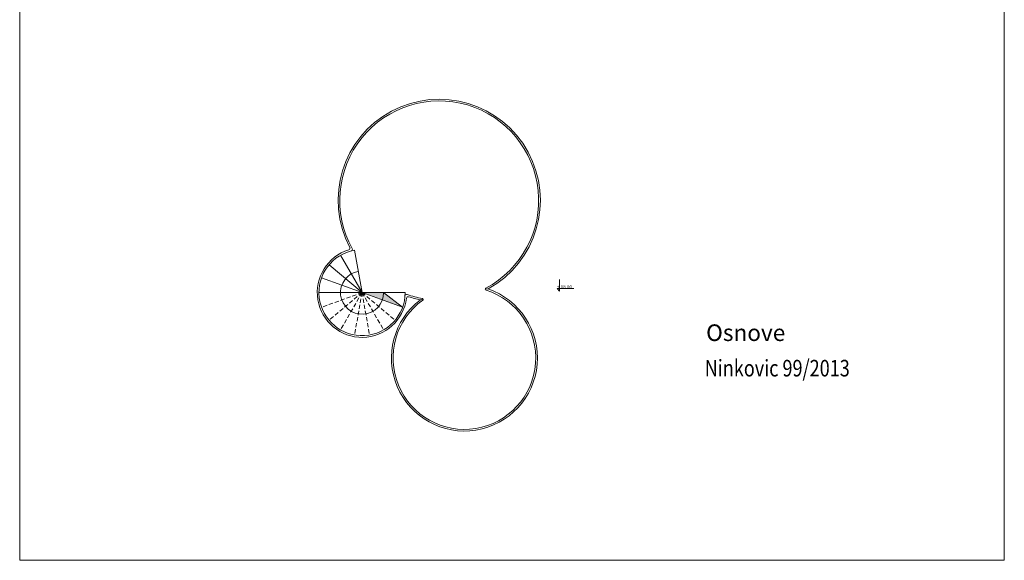
# Model space of a CAD drawing. Units: centimetres. Extents: x 78280 to 81250, y 18338 to 27538.
# Drawn here: x 78280 to 81250, y 18338 to 19968 of the extents above; entities that cross this region are included whole.
import ezdxf

# ---------------------------------------------------------------- set-up
doc = ezdxf.new("R2010")
doc.units = ezdxf.units.CM
doc.header["$LTSCALE"] = 50
doc.header["$MEASUREMENT"] = 0
doc.linetypes.add('HIDDEN', pattern=[0.375, 0.25, -0.125])
doc.layers.add('tekstura7', color=253, linetype='CONTINUOUS', lineweight=9)
doc.layers.add('TXT1', color=7, linetype='CONTINUOUS')
doc.styles.get("Standard").update_dxf_attribs({"font": 'TXT.shx'})
doc.styles.add('tekt5', font='techb___.ttf', dxfattribs={"width": 0.8})

msp = doc.modelspace()

# ---------------------------------------------------------------- hatches: boundary and pattern name
at = {"layer": 'tekstura7', "transparency": 33554669}
h = msp.add_hatch(color=0, dxfattribs=at)
h.dxf.hatch_style = 1
h.paths.add_polyline_path([(79377.3, 19145.6), (79312.3, 19145.6), (79373.4, 19123.4, 0.087489)])
h.paths.add_polyline_path([(79377.3, 19145.6, -0.087489), (79373.4, 19123.4), (79434.4, 19101.2)])
h.paths.add_polyline_path([(79377.3, 20145.6, -0.087489), (79373.4, 20123.4), (79434.4, 20101.2)])
h.paths.add_polyline_path([(79377.3, 20145.6), (79312.3, 20145.6), (79373.4, 20123.4, 0.087489)])
h.paths.add_polyline_path([(79377.3, 21345.6), (79312.3, 21345.6), (79373.4, 21323.4, 0.087489)])
h.paths.add_polyline_path([(79377.3, 21345.6, -0.087489), (79373.4, 21323.4), (79434.4, 21301.2)])
h.paths.add_polyline_path([(79377.3, 23414.3), (79312.3, 23414.3), (79373.4, 23392.1, 0.087489)])
h.paths.add_polyline_path([(79377.3, 23414.3, -0.087489), (79373.4, 23392.1), (79434.4, 23369.9)])
h.paths.add_polyline_path([(79377.3, 23914.3), (79312.3, 23914.3), (79373.4, 23892.1, 0.087489)])
h.paths.add_polyline_path([(79377.3, 23914.3, -0.087489), (79373.4, 23892.1), (79434.4, 23869.9)])
h.paths.add_polyline_path([(79377.3, 25114.3), (79312.3, 25114.3), (79373.4, 25092.1, 0.087489)])
h.paths.add_polyline_path([(79377.3, 25114.3, -0.087489), (79373.4, 25092.1), (79434.4, 25069.9)])

# ---------------------------------------------------------------- linework, layer by layer
at = {"layer": 'tekstura7'}
for p, q in [((78279.6, 27538.4), (78279.6, 18338.4)), ((81249.6, 18338.4), (81249.6, 27538.4)), ((79312.3, 19145.6), (79247.3, 19258.2)), ((79312.3, 19145.6), (79289.7, 19273.7)), ((79312.3, 19145.6), (79212.7, 19229.2)), ((79312.3, 19145.6), (79212.7, 19229.2)), ((79312.3, 19145.6), (79190.1, 19190.1)), ((79692.4, 19156.6), (79683.6, 19156.1)), ((79907.8, 19149.8), (79900.7, 19157.5)), ((79900.7, 19157.5), (79951.5, 19157.5)), ((79907.8, 19149.8), (79907.8, 19184.7)), ((79312.3, 19145.6), (79182.3, 19145.6)), ((79312.3, 19145.6), (79442.3, 19145.6)), ((79312.3, 19145.6), (79434.4, 19101.2)), ((79377.3, 19145.6), (79434.4, 19101.2)), ((79488.4, 19123.9), (79496.6, 19125.8)), ((78279.6, 18338.4), (81249.6, 18338.4))]:
    msp.add_line(p, q, dxfattribs=at)
at = {"layer": 'tekstura7', "linetype": 'HIDDEN'}
for q in [(79190.1, 19101.2), (79212.7, 19062.1), (79247.3, 19033.1), (79289.7, 19017.6), (79334.9, 19017.6), (79377.3, 19033.1), (79411.9, 19062.1)]:
    msp.add_line((79312.3, 19145.6), q, dxfattribs=at)
at = {"layer": 'tekstura7'}
for centre, radius, start, end in [((79545.1, 19423.6), 305, 298.8848, 567.738), ((79545.1, 19423.6), 300, 297.9838, 568.8952), ((79270.7, 19279.3), 5, 287.2717, 387.738), ((79278.1, 19276.2), 5, 284.6832, 28.8952), ((79312.3, 19145.6), 135, 107.2717, 352.8335), ((79312.3, 19145.6), 130, 100, 0), ((79312.3, 19145.6), 65, 100, 0), ((79621.1, 18948.3), 220.1, 127.0705, 431.1114), ((79686.4, 19156), 2.72, 100.8609, 269.5607), ((79621.1, 18948.3), 215.1, 125.8216, 432.3604), ((79446.8, 19134.9), 5, 71.21, 175.422), ((79451.2, 19128.2), 5, 72.3672, 172.8335), ((79545.1, 19423.6), 300, 251.21, 260.1982), ((79545.1, 19423.6), 305, 252.3672, 259.2971), ((79493.8, 19125.2), 2.82, 299.3504, 446.5919)]:
    msp.add_arc(centre, radius, start, end, dxfattribs=at)

# ---------------------------------------------------------------- texts
for s, p in [('+', (79899.6, 19157.6)), ('18.00', (79911.4, 19157.8))]:
    msp.add_text(s, height=10, dxfattribs=at).set_placement(p)
at = {"layer": 'TXT1'}
msp.add_text('Osnove', height=50, dxfattribs=at).set_placement((80350.1, 18999.6))
at = {"layer": 'TXT1', "style": 'tekt5', "width": 0.8}
msp.add_text('Ninkovic 99/2013', height=50, dxfattribs=at).set_placement((80346, 18892.7))

doc.saveas('drawing.dxf')
